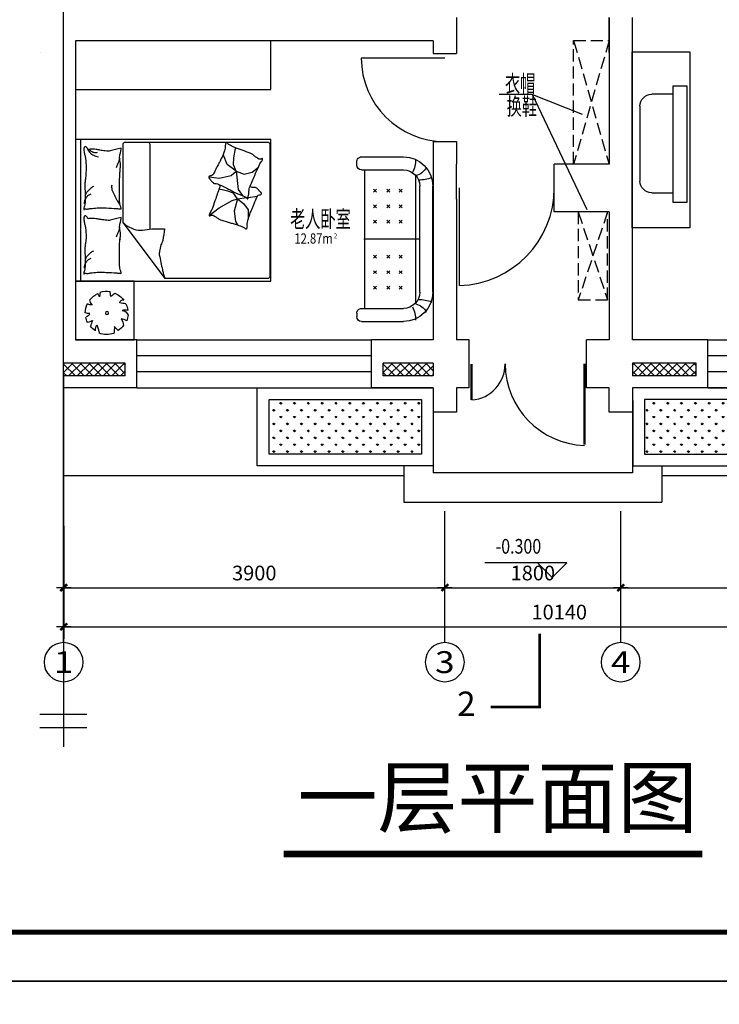
# Model space of a CAD drawing. Extents: x 424517 to 577137, y -457430 to -373430.
# Drawn here: x 433408 to 440565, y -394667 to -384588 of the extents above; entities that cross this region are included whole.
import ezdxf
from ezdxf.enums import TextEntityAlignment as Align

# ---------------------------------------------------------------- set-up
doc = ezdxf.new("R2010")
doc.units = 0
doc.header["$LTSCALE"] = 500
doc.header["$MEASUREMENT"] = 0
doc.header["$PDMODE"] = 3
doc.linetypes.add('DASH', pattern=[0.35, 0.25, -0.1])
doc.layers.get('0').update_dxf_attribs({"linetype": 'CONTINUOUS'})
doc.layers.get('DEFPOINTS').update_dxf_attribs({"linetype": 'CONTINUOUS'})
for name, color, linetype in [('AXIS', 3, 'CONTINUOUS'), ('AXIS_TEXT', 7, 'CONTINUOUS'), ('PUB_DIM', 3, 'CONTINUOUS'), ('PUB_TEXT', 7, 'CONTINUOUS'), ('PUB_TITLE', 4, 'CONTINUOUS'), ('STAIR', 4, 'CONTINUOUS'), ('WALL', 2, 'CONTINUOUS'), ('WINDOW', 3, 'CONTINUOUS'), ('WINDOW_TEXT', 7, 'CONTINUOUS')]:
    doc.layers.add(name, color=color, linetype=linetype)
doc.styles.add('_HZTXT', font='txt.shx', dxfattribs={"width": 0.8, "bigfont": 'hztxt.shx'})
doc.styles.add('COMP', font='complex', dxfattribs={"bigfont": 'hztxt'})
doc.styles.add('COMPLEX', font='COMPLEX')
doc.styles.add('DIM_FONT', font='SIMPLEX.shx', dxfattribs={"width": 0.8})
doc.styles.add('SIMPLEX', font='SIMPLEX.SHX')
doc.styles.add('ST', font='SimSun.ttf', dxfattribs={"width": 0.8})
doc.dimstyles.new('AXIS50', dxfattribs={"dimscale": 0.5, "dimtxt": 300, "dimasz": 1, "dimexe": 250, "dimexo": 300, "dimgap": 150, "dimtad": 1, "dimdec": 0, "dimzin": 0, "dimdsep": 46, "dimtxsty": 'DIM_FONT', "dimblk": '_DIMX', "dimcen": 0.09, "dimse1": 1, "dimse2": 1, "dimclrt": 7, "dimadec": 0, "dimazin": 0, "dimtfac": 1, "dimtdec": 0, "dimtix": 1, "dimtmove": 2, "dimatfit": 3, "dimldrblk": '_DIMX', "dimfxl": 0, "dimtolj": 1, "dimtzin": 0, "dimarcsym": 0})
doc.dimstyles.new('DIMN50', dxfattribs={"dimscale": 0.5, "dimtxt": 300, "dimasz": 1, "dimexe": 250, "dimexo": 300, "dimgap": 150, "dimtad": 1, "dimdec": 0, "dimzin": 0, "dimdsep": 46, "dimtxsty": 'DIM_FONT', "dimblk": '_DIMX', "dimcen": 0.09, "dimclrt": 7, "dimadec": 0, "dimazin": 0, "dimtfac": 1, "dimtdec": 0, "dimtix": 1, "dimtmove": 2, "dimatfit": 3, "dimldrblk": '_DIMX', "dimfxl": 0, "dimtolj": 1, "dimtzin": 0, "dimarcsym": 0})
pattern_1 = [(45, (39422.906, 20817.266), (-44.194174, 44.194174), []), (135, (39422.906, 20817.266), (-44.194174, -44.194174), [])]

# ---------------------------------------------------------------- blocks, each defined once
blk = doc.blocks.new('_DIMX')
blk.add_line((-150, 0), (150, 0))
at = {"const_width": 50}
blk.add_lwpolyline([(-70, -70), (70, 70)], dxfattribs=at)
blk = doc.blocks.new('*D50')
at = {"layer": 'AXIS', "color": 0, "lineweight": -2}
for p, q in [((433858, -389770), (433858, -390927)), ((443998, -389770), (443998, -390927)), ((433858, -390802), (443997, -390802))]:
    blk.add_line(p, q, dxfattribs=at)
at = {"layer": 'DEFPOINTS', "color": 0}
for p in [(433858, -389620), (443998, -389620), (443998, -390802)]:
    blk.add_point(p, dxfattribs=at)
at = {"layer": 'AXIS', "color": 0, "lineweight": -2, "xscale": 0.5, "yscale": 0.5, "zscale": 0.5, "rotation": 180}
blk.add_blockref('_DIMX', (433858, -390802), dxfattribs=at)
at = {"layer": 'AXIS', "color": 0, "lineweight": -2, "xscale": 0.5, "yscale": 0.5, "zscale": 0.5}
blk.add_blockref('_DIMX', (443998, -390802), dxfattribs=at)
at = {"layer": 'AXIS', "color": 7, "insert": (438928, -390652), "char_height": 150, "attachment_point": 5, "style": 'DIM_FONT'}
blk.add_mtext('\\A1;10140', dxfattribs=at)
blk = doc.blocks.new('*D53')
at = {"layer": 'AXIS', "color": 0, "lineweight": -2}
blk.add_line((437758, -390402), (439557, -390402), dxfattribs=at)
at = {"layer": 'DEFPOINTS', "color": 0}
for p in [(437758, -389620), (439558, -389620), (439558, -390402)]:
    blk.add_point(p, dxfattribs=at)
at = {"layer": 'AXIS', "color": 0, "lineweight": -2, "xscale": 0.5, "yscale": 0.5, "zscale": 0.5, "rotation": 180}
blk.add_blockref('_DIMX', (437758, -390402), dxfattribs=at)
at = {"layer": 'AXIS', "color": 0, "lineweight": -2, "xscale": 0.5, "yscale": 0.5, "zscale": 0.5}
blk.add_blockref('_DIMX', (439558, -390402), dxfattribs=at)
at = {"layer": 'AXIS', "color": 7, "insert": (438658, -390252), "char_height": 150, "attachment_point": 5, "style": 'DIM_FONT'}
blk.add_mtext('\\A1;1800', dxfattribs=at)
blk = doc.blocks.new('*D52')
at = {"layer": 'AXIS', "color": 0, "lineweight": -2}
blk.add_line((439558, -390402), (443757, -390402), dxfattribs=at)
at = {"layer": 'DEFPOINTS', "color": 0}
for p in [(439558, -389620), (443758, -389620), (443758, -390402)]:
    blk.add_point(p, dxfattribs=at)
at = {"layer": 'AXIS', "color": 0, "lineweight": -2, "xscale": 0.5, "yscale": 0.5, "zscale": 0.5, "rotation": 180}
blk.add_blockref('_DIMX', (439558, -390402), dxfattribs=at)
at = {"layer": 'AXIS', "color": 0, "lineweight": -2, "xscale": 0.5, "yscale": 0.5, "zscale": 0.5}
blk.add_blockref('_DIMX', (443758, -390402), dxfattribs=at)
at = {"layer": 'AXIS', "color": 7, "insert": (441658, -390252), "char_height": 150, "attachment_point": 5, "style": 'DIM_FONT'}
blk.add_mtext('\\A1;4200', dxfattribs=at)
blk = doc.blocks.new('_AXISO')
blk.add_circle((0, 0), 0.5)
at = {"layer": 'AXIS_TEXT', "style": 'COMPLEX', "width": 1.041667}
blk.add_attdef('A', text='', height=0.56, dxfattribs=at).set_placement((-0.25, -0.28), (0.25, -0.28), align=Align.FIT)
blk = doc.blocks.new('M_A17ORW')
at = {"const_width": 0.02}
for points in [[(-0.481, -0.0014), (-0.481, -0.3084)], [(0.481, 0.0014), (0.481, -0.6906)]]:
    blk.add_lwpolyline(points, dxfattribs=at)
for centre, radius, start, end in [((-0.5008, -0.0026), 0.3067, 274.24917, 0.21013), ((0.5046, 0.0019), 0.6987, 180.27623, 268.06031)]:
    blk.add_arc(centre, radius, start, end)
blk = doc.blocks.new('M_A2ZXL')
blk.add_line((-0.472, 0), (-0.472, -1))
blk.add_arc((-0.5, 0), 1, 271.6231, 0)
blk = doc.blocks.new('_WBLK')
for p, q in [((-0.5, 0.5), (0.5, 0.5)), ((0.5, 0.1667), (-0.5, 0.1667)), ((0.5, -0.1667), (-0.5, -0.1667)), ((-0.5, -0.5), (0.5, -0.5))]:
    blk.add_line(p, q)
at = {"layer": 'WINDOW_TEXT', "style": 'SIMPLEX', "flags": 9}
blk.add_attdef('A', text='', height=1, dxfattribs=at).set_placement((0, 1.5), align=Align.MIDDLE)
blk = doc.blocks.new('*D49')
at = {"layer": 'AXIS', "color": 0, "lineweight": -2}
blk.add_line((433858, -390402), (437757, -390402), dxfattribs=at)
at = {"layer": 'DEFPOINTS', "color": 0}
for p in [(433858, -389620), (437758, -389620), (437758, -390402)]:
    blk.add_point(p, dxfattribs=at)
at = {"layer": 'AXIS', "color": 0, "lineweight": -2, "xscale": 0.5, "yscale": 0.5, "zscale": 0.5, "rotation": 180}
blk.add_blockref('_DIMX', (433858, -390402), dxfattribs=at)
at = {"layer": 'AXIS', "color": 0, "lineweight": -2, "xscale": 0.5, "yscale": 0.5, "zscale": 0.5}
blk.add_blockref('_DIMX', (437758, -390402), dxfattribs=at)
at = {"layer": 'AXIS', "color": 7, "insert": (435808, -390252), "char_height": 150, "attachment_point": 5, "style": 'DIM_FONT'}
blk.add_mtext('\\A1;3900', dxfattribs=at)
blk = doc.blocks.new('_DBLK')
blk.add_line((-0.45, 0), (-0.45, -0.95))
blk.add_arc((-0.45, 0), 0.95, 270, 0)
at = {"layer": 'WINDOW_TEXT', "style": 'SIMPLEX', "flags": 9}
blk.add_attdef('A', text='', height=1, dxfattribs=at).set_placement((0, 1.5), align=Align.MIDDLE)
blk = doc.blocks.new('A$C644D54E9')
at = {"color": 8}
for p, q in [((168.3, 403.2), (808.1, 403.2)), ((68.3, 124.3), (68.3, 303.2)), ((908.1, 303.2), (908.1, 124.3))]:
    blk.add_line(p, q, dxfattribs=at)
blk.add_lwpolyline([(987.7, 0), (0, 0), (0, 124.3), (987.7, 124.3)], close=True, dxfattribs=at)
for centre, start, end in [((168.3, 303.2), 90, 180), ((808.1, 303.2), 0, 90)]:
    blk.add_arc(centre, 100, start, end, dxfattribs=at)
blk = doc.blocks.new('A$C12AA585F')
at = {"color": 8}
for p, q in [((346, 488), (353, 439)), ((353, 439), (371, 475)), ((371, 475), (371, 475))]:
    blk.add_line(p, q, dxfattribs=at)
blk.add_lwpolyline([(600, 600), (600, 0), (0, 0), (0, 600)], close=True, dxfattribs=at)
blk.add_circle((277, 274), 15.8, dxfattribs=at)
for centre, radius, start, end in [((110, 373), 36.2, 8.941, 100.0107), ((278, 276), 217, 112.0103, 142.6392), ((69, 270), 243, 45.9782, 58.5315), ((-120, 517), 365, 348.5728, 356.6649), ((278, 276), 223, 72.0426, 98.475), ((278, 276), 218, 37.2751, 64.8245), ((359, 422), 93.1, 319.7203, 351.7151), ((94, 217), 91.4, 71.8009, 110.5991), ((278, 276), 216, 154.3498, 173.0356), ((49, 828), 459, 274.1465, 282.1238), ((439, 411), 53.9, 254.8555, 310.96), ((278, 276), 221, 0.5321, 25.5856), ((129, 228), 73.8, 97.3912, 159.6952), ((278, 276), 219, 185.9236, 201.5277), ((123, 147), 67.8, 81.8314, 131.8278), ((230, 136), 124, 141.6582, 174.3093), ((461, 349), 80.1, 263.2775, 297.8128), ((520, 313), 83.7, 215.3868, 249.7411), ((278, 276), 220, 334.0767, 348.9021), ((278, 276), 213, 216.594, 237.4464), ((15, 267), 226, 310.8536, 325.193), ((472, 128), 272, 177.9455, 193.2146), ((1151, -107), 815, 161.2865, 167.5451), ((298, 102), 96.9, 354.7323, 32.8544), ((278, 276), 217, 302.6098, 320.6752), ((1074, 391), 677, 196.6397, 201.9099), ((474, 243), 63.7, 227.0454, 270.9651), ((278, 276), 221, 251.5307, 290.63)]:
    blk.add_arc(centre, radius, start, end, dxfattribs=at)
at = {"color": 8, "style": 'DIM_FONT', "width": 0.8, "flags": 9}
for tag in ['YSIZE', 'XSIZE']:
    blk.add_attdef(tag, (307, 284), '', height=0.32, dxfattribs=at)
blk = doc.blocks.new('A$C085B3DF8')
at = {"color": 8, "linetype": 'Continuous'}
for p, q in [((300, 780), (1385, 780)), ((192, 606), (1493, 606)), ((297, 646), (1388, 646)), ((843, 639), (843, 74)), ((0, 50), (0, 480)), ((134, 50), (134, 480)), ((1551, 50), (1551, 480)), ((1685, 50), (1685, 480)), ((84, 0), (50, 0)), ((1551, 80), (134, 80)), ((1601, 0), (1635, 0))]:
    blk.add_line(p, q, dxfattribs=at)
at = {"color": 8}
for p, q in [((332, 466), (362, 436)), ((362, 466), (332, 436)), ((490, 466), (520, 436)), ((520, 466), (490, 436)), ((647, 466), (678, 436)), ((678, 466), (647, 436)), ((1008, 466), (1038, 436)), ((1038, 466), (1008, 436)), ((1165, 466), (1195, 436)), ((1195, 466), (1165, 436)), ((1323, 466), (1353, 436)), ((1353, 466), (1323, 436)), ((332, 339), (362, 309)), ((362, 339), (332, 309)), ((490, 339), (520, 309)), ((520, 339), (490, 309)), ((647, 339), (678, 309)), ((678, 339), (647, 309)), ((1008, 339), (1038, 309)), ((1038, 339), (1008, 309)), ((1165, 339), (1195, 309)), ((1195, 339), (1165, 309)), ((1323, 339), (1353, 309)), ((1353, 339), (1323, 309)), ((332, 202), (362, 172)), ((362, 202), (332, 172)), ((520, 202), (490, 172)), ((490, 202), (520, 172)), ((647, 202), (678, 172)), ((678, 202), (647, 172)), ((1008, 202), (1038, 172)), ((1038, 202), (1008, 172)), ((1195, 202), (1165, 172)), ((1165, 202), (1195, 172)), ((1323, 202), (1353, 172)), ((1353, 202), (1323, 172))]:
    blk.add_line(p, q, dxfattribs=at)
at = {"color": 8, "linetype": 'Continuous'}
for centre, radius, start, end in [((300, 480), 300, 90, 180), ((1385, 480), 300, 0, 90), ((300, 480), 166, 90, 180), ((1385, 480), 166, 0, 90), ((50, 50), 50, 180, 270), ((84, 50), 50, 270, 0), ((1601, 50), 50, 180, 270), ((1635, 50), 50, 270, 0)]:
    blk.add_arc(centre, radius, start, end, dxfattribs=at)
at = {"color": 8}
for centre, radius, start, end in [((30, 573), 153, 12.4098, 64.3982), ((-124, 641), 349, 358.7962, 21.2283), ((1797, 641), 349, 158.7717, 181.2038), ((1643, 573), 153, 115.6018, 167.5902), ((25, 341), 262, 61.7476, 92.4612), ((1648, 341), 262, 87.5388, 118.2524)]:
    blk.add_arc(centre, radius, start, end, dxfattribs=at)
at = {"color": 8, "style": 'DIM_FONT', "width": 0.8, "flags": 9}
for tag in ['XSIZE', 'YSIZE']:
    blk.add_attdef(tag, (843, 780), '', height=0.5, dxfattribs=at)
blk = doc.blocks.new('A$C49B700D7')
at = {"color": 8}
for p, q in [((1491, 1424), (32, 1424)), ((1948, 1450), (1948, 0)), ((12, 1404), (12, 48)), ((362, 1360), (355, 1363)), ((379, 1262), (362, 1360)), ((486, 1289), (482, 1313)), ((1239, 1404), (1239, 535)), ((1511, 597), (1511, 1404)), ((382, 1193), (379, 1262)), ((448, 1195), (486, 1289)), ((190, 1115), (127, 1169)), ((272, 1095), (190, 1115)), ((355, 1126), (272, 1095)), ((355, 1126), (336, 940)), ((355, 1126), (448, 1195)), ((355, 1126), (382, 1193)), ((407, 1081), (355, 1126)), ((529, 1055), (407, 1081)), ((632, 1069), (529, 1055)), ((336, 940), (300, 890)), ((383, 902), (441, 922)), ((441, 922), (530, 941)), ((233, 858), (139, 870)), ((342, 845), (248, 856)), ((342, 845), (279, 795)), ((300, 890), (291, 878)), ((342, 845), (383, 902)), ((342, 845), (374, 716)), ((397, 827), (342, 845)), ((528, 752), (397, 827)), ((279, 795), (231, 730)), ((231, 730), (231, 637)), ((374, 716), (360, 613)), ((632, 672), (528, 752)), ((360, 613), (340, 577)), ((1511, 597), (1084, 28)), ((32, 28), (1084, 28))]:
    blk.add_line(p, q, dxfattribs=at)
blk.add_lwpolyline([(0, 1450), (2000, 1450), (2000, 0), (0, 0)], close=True, dxfattribs=at)
blk.add_lwpolyline([(417, 1392, 0.101392), (441, 1410, -0.223768), (454, 1416, -0.25558), (459, 1414, -0.081563), (465, 1398, -0.071805), (466, 1381, 0.069985), (468, 1364, 0.03546), (485, 1305, 0.029432), (515, 1239, 0.001554), (532, 1206, -0.00152), (549, 1174, -0.004735), (567, 1139, 0.00382), (588, 1097, 0.296001), (622, 1078, -0.649774), (633, 1057, -0.02319), (628, 1052, 0.0288), (625, 1048, 0.005727), (620, 1041, -0.004358), (613, 1032, -0.027528), (597, 1014, -0.046214), (586, 1005, -0.194121), (570, 1000, 0.133719), (546, 997, 0.011505), (504, 979, 0.008882), (450, 953, 0.012426), (382, 915, -0.033612), (356, 903), (299, 880), (256, 862, 0.224341), (243, 847, -0.722772), (234, 847, -0.103513), (233, 851, 0.053465), (233, 858, 0.030109), (228, 881, -0.031436), (224, 903, -0.05324), (224, 918, 0.05518), (223, 933, 0.056271), (217, 958, 0.0108), (165, 1084, 0.00456), (127, 1169, 0.01125), (111, 1203, 0.069394), (98, 1221, -0.079756), (88, 1237, -0.106399), (85, 1251, -0.328642), (88, 1255, -0.299547), (94, 1254, 0.189917), (104, 1249, 0.033518), (114, 1248, 0.075627), (118, 1249, 0.053489), (126, 1253, 0.017838), (147, 1266, 0.038394), (170, 1285, -0.059529), (185, 1297, -0.035943), (210, 1310, -0.011245), (295, 1342, -0.006203), (333, 1355, 0.010783), (355, 1363, 0.019485), (368, 1368, 0.005062)], format="xyb", close=True, dxfattribs=at)
for points in [[(1873, 1349, -0.263368), (1892, 1377, -0.494818), (1911, 1368, -0.049225), (1912, 1350, -0.036831), (1911, 1326, -0.031893), (1903, 1289, 0.035782), (1896, 1255, 0.032941), (1890, 1165, 0.026564), (1896, 1054, 0.017905), (1901, 1016, -0.033397), (1903, 996, -0.03204), (1903, 959, 0.018442), (1899, 895, 0.010837), (1900, 830, 0.014624), (1903, 782, 0.111249), (1911, 759, -0.153708), (1914, 742, -0.076444), (1913, 735, -0.215512), (1911, 733, -0.585858), (1908, 736, 0.363489), (1905, 741, 0.191716), (1894, 741, -0.129675), (1877, 739, -0.01735), (1860, 742, 0.019326), (1845, 744, 0.018818), (1777, 751, 0.021828), (1717, 752, 0.006204), (1684, 750, 0.001963), (1577, 744, 0.028341), (1541, 740, -0.117014), (1532, 741, -0.36606), (1531, 742, -0.03973), (1534, 756, -0.048309), (1539, 769, 0.062981), (1543, 780, 0.04058), (1546, 803, 0.014345), (1549, 870, 0.005484), (1548, 996, 0.007153), (1545, 1092, 0.008762), (1542, 1134, -0.008153), (1539, 1180, -0.06251), (1544, 1237, 0.078669), (1546, 1283, 0.047825), (1541, 1305, -0.034494), (1534, 1336, -0.023571), (1531, 1361, -0.510228), (1532, 1362), (1562, 1355), (1644, 1334, 0.073041), (1664, 1332, 0.023305), (1725, 1338, 0.018299), (1748, 1342, -0.01097), (1786, 1349, -0.042281), (1820, 1352, -0.027201), (1874, 1349)], [(1873, 1349, -0.077379), (1848, 1314, -0.077379), (1813, 1289, -0.047525), (1789, 1279, -0.047525), (1762, 1274)], [(1857, 1351, -0.05369), (1844, 1336, -0.070312), (1832, 1328, -0.015448), (1823, 1325, -0.013244), (1813, 1321, -0.082127), (1795, 1318, -0.064164), (1772, 1321)], [(1546, 1259, 0.009729), (1555, 1231, 0.009729), (1565, 1204, 0.007971), (1574, 1183, 0.007971), (1584, 1161)], [(520, 986, 0.025626), (522, 974, 0.0108), (564, 845, 0.00456), (595, 758, 0.01125), (609, 723, 0.069394), (620, 704, -0.079756), (629, 687, -0.106399), (632, 672, -0.328642), (628, 668, -0.299547), (622, 671, 0.189917), (613, 676, 0.033518), (603, 677, 0.075627), (598, 677, 0.053489), (590, 674, 0.017838), (568, 662, 0.038394), (544, 645, -0.059529), (528, 634, -0.035943), (502, 624, -0.011245), (415, 598, -0.006203), (376, 588, 0.010783), (353, 582, 0.019485), (340, 577, 0.005062), (290, 558, 0.101392), (264, 541, -0.223768), (251, 536, -0.25558), (246, 539, -0.081563), (241, 555, -0.071805), (241, 572, 0.069985), (241, 589, 0.03546), (228, 649, 0.029432), (203, 718, 0.001554), (189, 751, -0.00152), (174, 785, -0.004735), (160, 821, 0.00382), (141, 864, 0.296001), (109, 886, -0.649774), (100, 908, -0.02319), (105, 912, 0.0288), (108, 916, 0.005727), (114, 923, -0.004358), (122, 931, -0.027528), (139, 948, -0.046214), (150, 957, -0.194121), (167, 960, 0.133719), (191, 961, 0.005779), (213, 968)], [(1545, 789, 0.016108), (1571, 828, 0.024599), (1586, 855, 0.009477), (1609, 904, 0.015937), (1622, 934, 0.072521), (1625, 950, 0.033339), (1625, 987)], [(1899, 875, 0.027842), (1889, 899, 0.048685), (1881, 911, 0.023666), (1856, 939, 0.031223), (1836, 958, 0.046801), (1828, 964, 0.023191), (1811, 972)], [(1905, 793, 0.088153), (1902, 828, 0.088153), (1886, 859, 0.077547), (1865, 881, 0.077547), (1838, 895)], [(1873, 640, -0.263368), (1892, 668, -0.494818), (1911, 659, -0.049225), (1912, 641, -0.036831), (1911, 617, -0.031893), (1903, 579, 0.035782), (1896, 545, 0.032941), (1890, 456, 0.048102), (1896, 394, 0.017905), (1901, 357, -0.033397), (1903, 337, -0.03204), (1903, 300, 0.018442), (1899, 235, 0.010837), (1900, 171, 0.014624), (1903, 123, 0.111249), (1911, 100, -0.153708), (1914, 83, -0.076444), (1913, 76, -0.215512), (1911, 74, -0.585858), (1908, 77, 0.363489), (1905, 81, 0.191716), (1894, 81, -0.129675), (1877, 79, -0.01735), (1860, 82, 0.019326), (1845, 85, 0.018818), (1777, 92, 0.021828), (1717, 93, 0.006204), (1684, 91, 0.001963), (1577, 85, 0.028341), (1541, 81, -0.117014), (1532, 81, -0.36606), (1531, 83, -0.03973), (1534, 96, -0.048309), (1539, 110, 0.062981), (1543, 121, 0.04058), (1546, 144, 0.014345), (1549, 211, 0.005484), (1548, 336, 0.007153), (1545, 433, 0.047128), (1542, 425, -0.008153), (1539, 471, -0.06251), (1544, 528, 0.078669), (1546, 573, 0.047825), (1541, 596, -0.034494), (1534, 627, -0.023571), (1531, 652, -0.510228), (1532, 653), (1562, 645), (1644, 625, 0.073041), (1664, 623, 0.023305), (1725, 629, 0.018299), (1748, 633, -0.01097), (1786, 640, -0.042281), (1820, 643, -0.027201), (1874, 640)], [(1088, 536, 0.007867), (1106, 418, 0.018672), (1124, 372, 0.006616), (1138, 307, -0.023828), (1142, 288, -0.080713), (1141, 270, -0.009591), (1109, 117, -0.013133), (1101, 84, -0.007859), (1084, 28)], [(1511, 597, -0.085272), (1401, 533, -0.124044), (1314, 524), (1218, 538), (1088, 536)], [(1546, 549, 0.009729), (1555, 522, 0.009729), (1565, 495, 0.007971), (1574, 473, 0.007971), (1584, 452)], [(1899, 216, 0.027842), (1889, 240, 0.048685), (1881, 252, 0.023666), (1856, 280, 0.031223), (1836, 299, 0.046801), (1828, 304, 0.023191), (1811, 312)], [(1905, 134, 0.088153), (1902, 168, 0.088153), (1886, 200, 0.077547), (1865, 221, 0.077547), (1838, 235)]]:
    blk.add_lwpolyline(points, format="xyb", dxfattribs=at)
for centre, start, end in [((32, 1404), 90, 180), ((1259, 1404), 90, 180), ((1491, 1404), 360, 90), ((32, 48), 180, 270)]:
    blk.add_arc(centre, 20, start, end, dxfattribs=at)
at = {"color": 8, "style": 'DIM_FONT', "width": 0.8, "flags": 9}
for tag in ['YSIZE', 'XSIZE']:
    blk.add_attdef(tag, (2000, 1450), '', height=0.5, rotation=270, dxfattribs=at)
blk = doc.blocks.new('_SECTION')
at = {"const_width": 0.1}
blk.add_lwpolyline([(2, 0), (0, 0), (0, 3)], dxfattribs=at)
at = {"style": 'COMP'}
blk.add_attdef('A', text='', height=1, dxfattribs=at).set_placement((3, 0), align=Align.MIDDLE)

msp = doc.modelspace()

# ---------------------------------------------------------------- hatches: boundary and pattern name
h = msp.add_hatch()
h.set_pattern_fill('ANSI37', color=8, scale=500, style=0)
h.set_pattern_definition(pattern_1)
h.paths.add_polyline_path([(434487.506, -388235.127), (434487.506, -388105.127), (433857.506, -388105.127), (433857.506, -388235.127)])
h = msp.add_hatch()
h.set_pattern_fill('ANSI37', color=8, scale=500, style=0)
h.set_pattern_definition(pattern_1)
h.paths.add_polyline_path([(440327.506, -388235.127), (440327.506, -388105.127), (439677.506, -388105.127), (439677.506, -388235.127)])
h.paths.add_polyline_path([(437637.506, -388235.127), (437637.506, -388105.127), (437127.506, -388105.127), (437127.506, -388235.127)])
h = msp.add_hatch()
h.set_pattern_fill('GRASS', color=60, scale=100, style=0)
h.set_pattern_definition([(90, (903617.336, -3998.27), (70.710678, 70.710678), [18.75, -122.671356]), (135, (903617.34, -3998.27), (70.710678, 70.710678), [18.75, -81.25]), (45, (903617.34, -3998.27), (70.710678, -70.710678), [18.75, -81.25])])
h.paths.add_polyline_path([(435959.131, -388889.881), (435959.131, -388475.127), (437519.131, -388475.127), (437519.131, -388889.881)])
h.paths.add_polyline_path([(437519.131, -388889.881), (437519.131, -389035.127), (435959.131, -389035.127), (435959.131, -388889.881)])
h.paths.add_polyline_path([(441359.131, -388475.127), (441359.131, -389035.127), (439799.131, -389035.127), (439799.131, -388475.127)])

# ---------------------------------------------------------------- linework, layer by layer
for p, q in [((433857.506, -389675.717), (433857.506, -374474.374)), ((438655.295, -385354.553), (438311.799, -385354.553)), ((438655.295, -385354.553), (439161.637, -385554.308)), ((433857.506, -388225.127), (433857.506, -392032.051)), ((433857.506, -389255.127), (437337.506, -389255.127)), ((439977.506, -389255.127), (445027.506, -389255.127)), ((433614.915, -391695.55), (434095.68, -391695.55)), ((433614.915, -391833.301), (434095.68, -391833.301))]:
    msp.add_line(p, q)
at = {"color": 8}
for p, q in [((433977.506, -384805.127), (433977.506, -385302.559)), ((435977.506, -384805.127), (433977.506, -384805.127)), ((435977.506, -385302.559), (435977.506, -384805.127)), ((439674.216, -384917.149), (440263.613, -384917.149)), ((439674.216, -386716.765), (439674.216, -384917.149)), ((440263.613, -384917.149), (440263.613, -386716.765)), ((433977.506, -385302.559), (435977.506, -385302.559)), ((440263.613, -386716.765), (439674.216, -386716.765))]:
    msp.add_line(p, q, dxfattribs=at)
at = {"linetype": 'DASH'}
for p, q in [((439437.506, -384801.816), (439075.321, -386065.127)), ((439075.321, -384801.816), (439437.506, -386065.127)), ((439122.317, -386555.127), (439422.317, -387455.127)), ((439422.317, -386555.127), (439122.317, -387455.127))]:
    msp.add_line(p, q, dxfattribs=at)
for points in [[(439437.506, -386065.127), (439075.321, -386065.127), (439075.321, -384801.816), (439437.506, -384801.816), (439437.506, -386065.127)], [(439422.317, -386555.127), (439122.317, -386555.127), (439122.317, -387455.127), (439422.317, -387455.127), (439422.317, -386555.127)]]:
    msp.add_lwpolyline(points, dxfattribs=at)
for points in [[(437639.131, -388485.127), (437639.131, -389155.127), (435839.131, -389155.127), (435839.131, -388355.127), (437639.131, -388355.127)], [(439679.131, -388485.127), (439679.131, -389155.127), (441479.131, -389155.127), (441469.131, -388355.127), (439679.131, -388355.127)]]:
    msp.add_lwpolyline(points)
for points in [[(437519.131, -388475.127), (437519.131, -389035.127), (435959.131, -389035.127), (435959.131, -388475.127)], [(439799.131, -388475.127), (439799.131, -389035.127), (441359.131, -389035.127), (441359.131, -388475.127)]]:
    msp.add_lwpolyline(points, close=True)
at = {"layer": 'AXIS'}
for p, q in [((433857.506, -390964.397), (433857.506, -389620.235)), ((437757.506, -390964.397), (437757.506, -389620.235)), ((439557.506, -390964.397), (439557.506, -389620.235))]:
    msp.add_line(p, q, dxfattribs=at)
at = {"layer": 'PUB_DIM'}
for p, q in [((438854.706, -390147.984), (438166.134, -390147.984)), ((439004.706, -390147.984), (438704.706, -390147.984)), ((438704.706, -390147.984), (438854.706, -390297.984)), ((438854.706, -390297.984), (439004.706, -390147.984))]:
    msp.add_line(p, q, dxfattribs=at)
at = {"layer": 'PUB_TEXT', "color": 7}
msp.add_line((439212.003, -386533.431), (438655.295, -385354.553), dxfattribs=at)
at = {"layer": 'PUB_TITLE'}
for points in [[(424516.898, -394429.601), (424516.898, -373429.601), (454216.898, -373429.601), (454216.898, -394429.601)], [(424516.898, -415429.601), (424516.898, -394429.601), (454216.898, -394429.601), (454216.898, -415429.601)]]:
    msp.add_lwpolyline(points, close=True, dxfattribs=at)
at = {"layer": 'PUB_TITLE', "const_width": 50}
msp.add_lwpolyline([(425766.898, -393929.601), (453716.898, -393929.601), (453716.898, -373929.601), (425766.898, -373929.601)], close=True, dxfattribs=at)
at = {"layer": 'STAIR'}
msp.add_line((439977.506, -389155.127), (439977.506, -389525.127), dxfattribs=at)
for points in [[(439677.506, -388605.127), (439677.506, -389225.127), (437637.506, -389225.127)], [(437637.506, -388605.127), (437637.506, -389225.127)], [(437337.506, -389155.127), (437337.506, -389525.127), (439977.506, -389525.127)]]:
    msp.add_lwpolyline(points, dxfattribs=at)
at = {"layer": 'WALL'}
for p, q in [((437877.506, -384565.127), (437877.506, -384935.127)), ((439437.506, -384925.127), (439437.506, -384565.127)), ((439437.506, -384565.127), (439437.506, -386065.127)), ((439677.506, -387865.127), (439677.506, -384565.127)), ((433977.506, -384805.127), (433977.506, -387865.127)), ((437637.506, -384805.127), (433977.506, -384805.127)), ((437637.506, -384805.127), (437637.506, -384935.127)), ((433617.506, -384925.127), (433617.506, -384925.127)), ((439437.506, -384925.127), (439437.506, -384925.127)), ((437637.506, -384935.127), (437877.506, -384935.127)), ((437637.506, -385835.127), (437637.506, -387865.127)), ((437637.506, -385835.127), (437877.506, -385835.127)), ((437877.506, -385835.127), (437877.506, -386065.127)), ((437877.506, -386065.127), (437877.506, -386065.127)), ((437877.506, -386425.127), (437877.506, -386065.127)), ((439437.506, -386065.127), (438877.506, -386065.127)), ((438877.506, -386555.127), (438877.506, -386065.127)), ((437877.506, -386425.127), (437877.506, -387865.127)), ((437877.506, -386425.127), (437877.506, -386425.127)), ((439437.506, -386555.127), (438877.506, -386555.127)), ((439437.506, -386555.127), (439437.506, -387865.127)), ((434607.506, -387865.127), (433977.506, -387865.127)), ((434607.506, -388355.127), (434607.506, -387865.127)), ((437637.506, -387865.127), (437007.506, -387865.127)), ((437007.506, -388355.127), (437007.506, -387865.127)), ((438007.506, -387865.127), (437877.506, -387865.127)), ((438007.506, -388355.127), (438007.506, -387865.127)), ((439437.506, -387865.127), (439207.506, -387865.127)), ((439207.506, -388355.127), (439207.506, -387865.127)), ((439677.506, -387865.127), (439677.506, -387865.127)), ((440447.506, -387865.127), (439677.506, -387865.127)), ((440447.506, -388355.127), (440447.506, -387865.127)), ((434487.506, -388105.127), (433857.506, -388105.127)), ((434487.506, -388235.127), (434487.506, -388105.127)), ((437127.506, -388235.127), (437127.506, -388105.127)), ((437637.506, -388105.127), (437127.506, -388105.127)), ((437637.506, -388105.127), (437637.506, -388235.127)), ((440327.506, -388105.127), (439677.506, -388105.127)), ((439677.506, -388105.127), (439677.506, -388235.127)), ((440327.506, -388235.127), (440327.506, -388105.127)), ((434487.506, -388235.127), (433857.506, -388235.127)), ((437637.506, -388235.127), (437127.506, -388235.127)), ((440327.506, -388235.127), (439677.506, -388235.127)), ((434607.506, -388355.127), (433857.506, -388355.127)), ((437637.506, -388355.127), (437007.506, -388355.127)), ((437637.506, -388355.127), (437637.506, -388605.127)), ((437877.506, -388355.127), (437877.506, -388605.127)), ((438007.506, -388355.127), (437877.506, -388355.127)), ((439437.506, -388355.127), (439207.506, -388355.127)), ((439437.506, -388605.127), (439437.506, -388355.127)), ((439677.506, -388355.127), (439677.506, -388605.127)), ((440447.506, -388355.127), (439677.506, -388355.127)), ((437877.506, -388605.127), (437637.506, -388605.127)), ((439677.506, -388605.127), (439437.506, -388605.127))]:
    msp.add_line(p, q, dxfattribs=at)
at = {"layer": 'WINDOW', "color": 4, "const_width": 70}
msp.add_lwpolyline([(436108.398, -393127.835), (440390.249, -393127.835)], dxfattribs=at)

# ---------------------------------------------------------------- block references
at = {"xscale": -1.2, "yscale": 1.2, "zscale": 1.2, "rotation": 90}
msp.add_blockref('A$C644D54E9', (440237.503, -385269.607), dxfattribs=at)
at = {"xscale": -1}
for name, p in [('A$C49B700D7', (435977.507, -387265.127)), ('A$C12AA585F', (434577.506, -387865.126))]:
    msp.add_blockref(name, p, dxfattribs=at)
at = {"xscale": -1, "rotation": 270}
msp.add_blockref('A$C085B3DF8', (436855.559, -387677.108), dxfattribs=at)
at = {"layer": 'AXIS'}
ref = msp.add_blockref('_AXISO', (433857.506, -391164.397), dxfattribs=dict(at, xscale=-400, yscale=400, zscale=400))
ref.add_attrib('A', '1', dxfattribs={"layer": 'AXIS_TEXT', "height": 224, "style": 'COMPLEX', "width": 2.083333}).set_placement((433757.506, -391276.397), (433957.506, -391276.397), align=Align.FIT)
ref = msp.add_blockref('_AXISO', (437757.506, -391164.397), dxfattribs=dict(at, xscale=-400, yscale=400, zscale=400))
ref.add_attrib('A', '3', dxfattribs={"layer": 'AXIS_TEXT', "height": 224, "style": 'COMPLEX', "width": 1.339286}).set_placement((437657.506, -391276.397), (437857.506, -391276.397), align=Align.FIT)
ref = msp.add_blockref('_AXISO', (439557.506, -391164.397), dxfattribs=dict(at, xscale=-400, yscale=400, zscale=400))
ref.add_attrib('A', '4', dxfattribs={"layer": 'AXIS_TEXT', "height": 224, "style": 'COMPLEX', "width": 1.171875}).set_placement((439457.506, -391276.397), (439657.506, -391276.397), align=Align.FIT)
at = {"layer": 'PUB_DIM'}
ref = msp.add_blockref('_SECTION', (438727.495, -391623.104), dxfattribs=dict(at, xscale=-250, yscale=250, zscale=250))
ref.add_attrib('A', '2', dxfattribs={"layer": '0', "height": 250, "style": 'COMP'}).set_placement((437977.495, -391623.104), align=Align.MIDDLE)
at = {"layer": 'WINDOW'}
for name, p, xscale, yscale, zscale, rotation in [('_DBLK', (437757.506, -385385.127), -900, -900, 900, 90), ('M_A2ZXL', (438377.506, -386310.127), -1000, -1000, 1000, 180), ('_WBLK', (435807.506, -388110.127), -2400, 490.0000000000582, 2400, 180), ('_WBLK', (441647.506, -388110.127), -2400, 490.0000000000582, 2400, 180)]:
    msp.add_blockref(name, p, dxfattribs=dict(at, xscale=xscale, yscale=yscale, zscale=zscale, rotation=rotation))
at = {"layer": 'WINDOW', "xscale": 1200, "yscale": 1200, "zscale": 1200}
msp.add_blockref('M_A17ORW', (438607.506, -388110.127), dxfattribs=at)

# ---------------------------------------------------------------- texts
at = {"color": 8, "width": 0.8, "flags": 9}
for tag, p, s in [('XSIZE', (440031.954, -384919.023), '1500'), ('YSIZE', (440028.092, -386716.765), '700')]:
    msp.add_attdef(tag, p, s, height=0.2, rotation=270, dxfattribs=at)
at = {"layer": 'PUB_DIM', "style": 'DIM_FONT', "width": 0.8}
msp.add_text('-0.300', height=150, dxfattribs=at).set_placement((438510.42, -389997.984), align=Align.MIDDLE)
at = {"layer": 'PUB_TEXT'}
for s, height, style, width, p in [('衣帽', 175, '_HZTXT', 0.65, (438372.36, -385328.789)), ('换鞋', 175, '_HZTXT', 0.65, (438390.155, -385563.493)), ('老人卧室', 175, '_HZTXT', 0.65, (436174.116, -386715.018)), (' 2', 52.5, 'DIM_FONT', 0.8, (436610.863, -386827.429))]:
    msp.add_text(s, height=height, dxfattribs=dict(at, style=style, width=width)).set_placement(p)
at = {"layer": 'PUB_TEXT', "style": 'DIM_FONT', "width": 0.8}
msp.add_text('12.87m', height=105, dxfattribs=at).set_placement((436610.863, -386827.429), align=Align.MIDDLE_RIGHT)
at = {"layer": 'WINDOW', "color": 4, "style": 'ST'}
msp.add_text('一层平面图', height=600, dxfattribs=at).set_placement((438296.214, -392625.874), align=Align.MIDDLE)

# ---------------------------------------------------------------- dimensions: what is measured, and where the dimension line sits
at = {"layer": 'AXIS'}
dim = msp.add_aligned_dim(p1=(433857.506, -389620.235), p2=(443997.506, -389620.235), distance=-1181.854, dimstyle='DIMN50', dxfattribs=at)
dim.commit()
dim.dimension.update_dxf_attribs({"geometry": '*D50', "text_midpoint": (438927.506, -390652.089)})
for base, p1, p2, picture, middle in [((437757.506, -390402.089), (433857.506, -389620.235), (437757.506, -389620.235), '*D49', (435807.506, -390252.089)), ((439557.506, -390402.089), (437757.506, -389620.235), (439557.506, -389620.235), '*D53', (438657.506, -390252.089)), ((443757.506, -390402.089), (439557.506, -389620.235), (443757.506, -389620.235), '*D52', (441657.506, -390252.089))]:
    dim = msp.add_linear_dim(base=base, p1=p1, p2=p2, dimstyle='AXIS50', dxfattribs=at)
    dim.commit()
    dim.dimension.update_dxf_attribs({"geometry": picture, "text_midpoint": middle})

doc.saveas('drawing.dxf')
